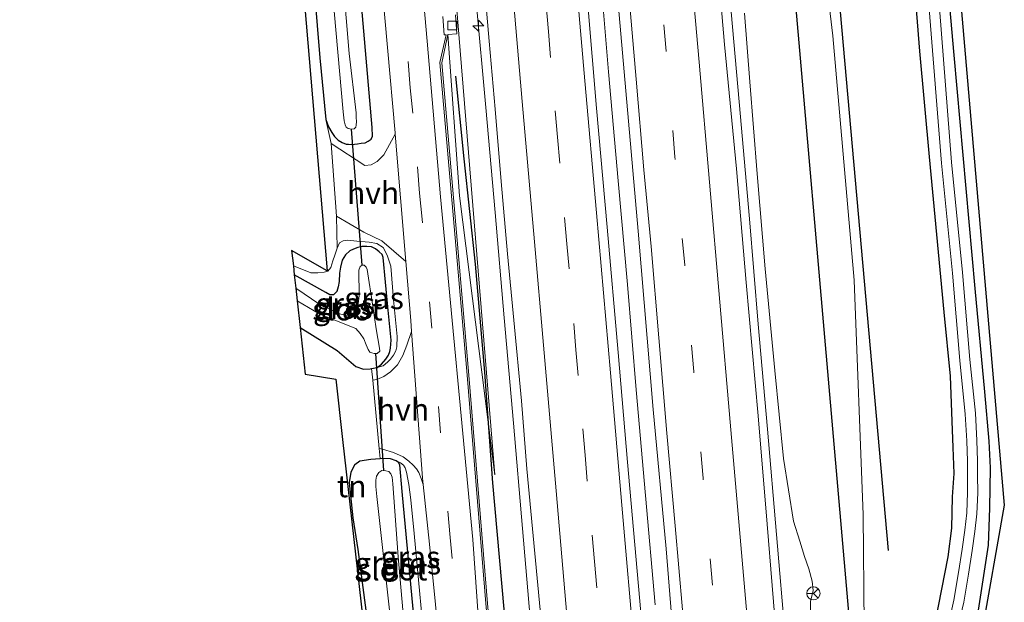
# Model space of a CAD drawing. Units: metres. Extents: x 130117 to 136614, y 537500 to 543750.
# Drawn here: x 130301 to 130413, y 538166 to 538232 of the extents above; entities that cross this region are included whole.
import ezdxf
from ezdxf.enums import TextEntityAlignment as Align

# ---------------------------------------------------------------- set-up
doc = ezdxf.new("R2010")
doc.units = ezdxf.units.M
doc.linetypes.add('VW-3-9_STREEP', pattern=[12, 3, -9])
doc.layers.get('0').update_dxf_attribs({"lineweight": 25})
for name, color, linetype, lineweight in [('B-ME-AM-KILOMETR-S-B1', 7, 'Continuous', 18), ('B-ME-BV-GELEIDECONSTRUCTIE-GELEIDERAIL-L-B1', 213, 'BV-GELEIDERAIL', 18), ('B-ME-GR-BOMENRIJ-L-B1', 10, 'Continuous', 25), ('B-ME-GW-INSTEEKWATERGANG-L-B1', 10, 'Continuous', 25), ('B-ME-GW-KRUINLIJN-L-B1', 93, 'Continuous', 18), ('B-ME-GW-TEENLIJN-L-B1', 93, 'Continuous', 18), ('B-ME-IE-GRASLAND-GV-B6', 93, 'Continuous', 18), ('B-ME-IE-GRONDWERKLIJN-GROND_INGERICHT-GV-B6', 253, 'Continuous', 18), ('B-ME-IE-TERREINAFSCHEIDING-DOORGANG-L-B1', 8, 'IE-TERREINAFSCHEIDING-KUNSTMATIG-OPEN', 18), ('B-ME-KG-KADASTRAAL-OPNAMEDTMGRENS-L-B1', 10, 'Continuous', 25), ('B-ME-KW-DUIKER-L-B1', 10, 'Continuous', 25), ('B-ME-OG-WATER-GV-B6', 153, 'Continuous', 18), ('B-ME-VH-VERH_SOORT-BETON-OVERIG-GV-B6', 8, 'IE-TERREINAFSCHEIDING-NATUURLIJK-HOUTWAL', 18), ('B-ME-VH-VERH_SOORT-BITUMEN-GV-B6', 8, 'IE-TERREINAFSCHEIDING-NATUURLIJK-HOUTWAL', 18), ('B-ME-VH-VERH_SOORT-HALF_VERHARDING-GV-B6', 8, 'IE-TERREINAFSCHEIDING-NATUURLIJK-HOUTWAL', 18), ('B-ME-VV-KOLK-S-B1', 8, 'Continuous', 18), ('B-ME-VW-MARKERING-39STREEP-015-L-B1', 255, 'VW-3-9_STREEP', 18), ('B-ME-VW-MARKERING-STREEP-015-L-B1', 7, 'Continuous', 18), ('B-ME-VW-MEUBILAIR_WEGMEUBILAIR-RONA-S-B1', 8, 'Continuous', 18)]:
    doc.layers.add(name, color=color, linetype=linetype, lineweight=lineweight)
doc.styles.add('NLCS-ISO', font='NLCS-ISO.TTF')
doc.linetypes.add('BV-GELEIDERAIL', pattern='A,10,-3,[108,NLCS.SHX,S=1,R=0,X=0,Y=0],-3', length=16)
doc.linetypes.add('IE-TERREINAFSCHEIDING-KUNSTMATIG-OPEN', pattern='A,7,-1.5,[67,NLCS.SHX,S=0.75,R=0,X=0,Y=0],-1.5', length=10)
doc.linetypes.add('IE-TERREINAFSCHEIDING-NATUURLIJK-HOUTWAL', pattern='A,7,-1.5,[67,NLCS.SHX,S=0.75,R=45,X=0,Y=0],-1.5,7,-1.5,[70,NLCS.SHX,S=0.75,R=0,X=0,Y=0],-1.5', length=20)

# ---------------------------------------------------------------- blocks, each defined once
blk = doc.blocks.new('wegwijzer')
for q in [(-0.53, -0.53), (0, 0.75), (0.53, -0.53)]:
    blk.add_line((0, 0), q)
blk.add_circle((0, 0), 0.75)
blk = doc.blocks.new('hecto')
for p, q in [((0, 0.625), (-0.625, 0)), ((0, -0.625), (0, 0.625)), ((-0.625, 0), (0.625, 0)), ((0.625, 0), (0, -0.625))]:
    blk.add_line(p, q)
blk = doc.blocks.new('kolk')
blk.add_lwpolyline([(-0.5, -0.5), (0.5, -0.5), (0.5, 0.5), (-0.5, 0.5)], close=True)

msp = doc.modelspace()

# ---------------------------------------------------------------- linework, layer by layer
at = {"layer": 'B-ME-BV-GELEIDECONSTRUCTIE-GELEIDERAIL-L-B1'}
for points in [[(130373.409, 538165.797, -2.566), (130372.314, 538178.164, -2.566), (130371.252, 538190.181, -2.636), (130370.261, 538202.106, -2.607), (130369.217, 538213.891, -2.607), (130368.111, 538226.232, -2.566), (130367.136, 538238.066, -2.469), (130366.048, 538250.486, -2.469), (130365.361, 538258.343, -2.469), (130364.369, 538270.293, -2.469), (130363.329, 538282.242, -2.469), (130362.518, 538291.518, -2.505), (130361.516, 538303.469, -2.505), (130360.811, 538311.434, -2.505), (130360.246, 538318.278, -2.513), (130359.667, 538324.948, -2.513), (130359.584, 538325.908, -2.513), (130358.873, 538333.789, -2.513), (130358.603, 538337.283, -2.522), (130358.243, 538341.268, -2.522), (130357.882, 538345.274, -2.522)], [(130353.119, 538234.204, -2.771), (130354.222, 538222.191, -2.779), (130355.255, 538210.292, -2.784), (130356.287, 538198.315, -2.799), (130357.34, 538186.397, -2.798), (130358.364, 538174.439, -2.798), (130359.737, 538158.511, -2.798)], [(130388.196, 538161.807, -3.005), (130387.165, 538173.742, -2.994), (130386.147, 538185.692, -3.026), (130385.095, 538197.626, -3.038), (130384.104, 538209.551, -3.056), (130382.933, 538222.84, -3.051), (130381.874, 538234.784, -3.036)]]:
    msp.add_polyline3d(points, dxfattribs=at)
at = {"layer": 'B-ME-GR-BOMENRIJ-L-B1'}
for points in [[(130395.674, 538161.4693, -4.151), (130380.514, 538335.297, -4.214), (130362.948, 538534.483, -3.717), (130362.2729, 538542.1875, -3.674)], [(130366.0865, 538542.5889, -4.015), (130366.352, 538539.586, -4.057), (130385.684, 538330.653, -4.319), (130399.81, 538171.932, -4.324)], [(130356.806, 538159.384, -3.94), (130355.012, 538179.61, -3.938), (130354.111, 538192.16, -3.938), (130353.042, 538204.437, -3.999), (130351.74, 538216.377, -4.003), (130350.8, 538225.737, -4.003)]]:
    msp.add_polyline3d(points, dxfattribs=at)
at = {"layer": 'B-ME-GW-INSTEEKWATERGANG-L-B1'}
msp.add_line((130341.25, 538192.594, -4.64), (130341.892, 538192.703, -4.64), dxfattribs=at)
for points in [[(130304.358, 538535.968, -4.467), (130304.606, 538534.337, -4.477), (130307.116, 538514.514, -4.521), (130309.426, 538496.329, -4.652), (130312.045, 538475.205, -4.648), (130314.95, 538449.67, -4.644), (130317.711, 538424.875, -4.819), (130321.411, 538389.489, -4.97), (130325.885, 538340.731, -5.085), (130330.909, 538282.419, -4.795), (130335.406, 538227.81, -4.766), (130336.054, 538220.816, -4.77)], [(130404.386, 538260.66, -4.574), (130407.254, 538228.135, -4.444), (130409.649, 538201.655, -4.444), (130410.74, 538189.943, -4.477), (130411.226, 538184.327, -4.477), (130411.375, 538181.326, -4.468), (130411.322, 538176.756, -4.468), (130411.174, 538172.558, -4.504), (130409.583, 538162.211, -4.299)], [(130404.794, 538161.954, -4.365), (130406.63, 538171.236, -4.395), (130407.041, 538174.478, -4.395), (130407.099, 538178.022, -4.411), (130407.293, 538180.69, -4.452), (130407.207, 538183.62, -4.452), (130407.074, 538186.627, -4.452), (130406.879, 538191.7, -4.477), (130406.171, 538198.987, -4.477), (130404.52, 538216.611, -4.477), (130403.397, 538228.575, -4.477), (130401.792, 538249.02, -4.477)], [(130336.054, 538220.816, -4.77), (130336.389, 538220.006, -4.77), (130336.748, 538219.363, -4.77), (130337.061, 538218.9, -4.77), (130337.486, 538218.494, -4.77), (130337.914, 538218.213, -4.77), (130338.384, 538218.041, -4.77), (130338.635, 538218.034, -4.77), (130339.004, 538218, -4.77), (130339.305, 538218.024, -4.77), (130339.657, 538218.074, -4.77), (130340.064, 538218.143, -4.77), (130340.526, 538218.2, -4.77), (130340.882, 538218.365, -4.77), (130341.226, 538218.602, -4.77), (130341.356, 538218.944, -4.77), (130341.321, 538219.913, -4.77), (130340.02, 538234.837, -4.77)], [(130341.892, 538192.703, -4.64), (130342.389, 538193.068, -4.64), (130342.887, 538193.648, -4.64), (130343.181, 538194.104, -4.64), (130343.336, 538194.51, -4.64), (130343.415, 538194.9, -4.64), (130343.489, 538195.799, -4.64), (130343.094, 538199.594, -4.64), (130342.579, 538205.183, -4.64), (130342.438, 538205.5, -4.64), (130342.123, 538205.823, -4.64), (130341.692, 538206.171, -4.636), (130341.265, 538206.369, -4.64), (130340.728, 538206.436, -4.64), (130340.16, 538206.411, -4.64), (130339.701, 538206.328, -4.64), (130339.193, 538206.127, -4.636), (130338.785, 538205.914, -4.64), (130338.305, 538205.488, -4.64), (130337.939, 538204.872, -4.636), (130337.731, 538204.074, -4.64), (130337.629, 538203.394, -4.64), (130337.579, 538202.453, -4.64), (130337.47, 538201.85, -4.64), (130337.299, 538201.327, -4.64), (130336.952, 538200.947, -4.64), (130336.541, 538200.948, -4.64), (130336.081, 538201.191, -4.636), (130332.498, 538203.211, -4.636)], [(130333.155, 538197.221, -4.64), (130337.361, 538194.624, -4.64), (130339.473, 538192.799, -4.64), (130340.334, 538192.497, -4.64), (130341.078, 538192.565, -4.64), (130341.25, 538192.594, -4.64)], [(130341.5, 538158.564, -4.633), (130339.737, 538172.074, -4.632), (130339.169, 538175.646, -4.632), (130338.891, 538178.173, -4.632), (130338.758, 538179.657, -4.632), (130338.955, 538180.827, -4.632), (130339.364, 538181.688, -4.632), (130339.928, 538182.099, -4.632), (130341.175, 538182.29, -4.623), (130342.23, 538182.39, -4.623)], [(130344.039, 538182.113, -4.623), (130343.387, 538182.334, -4.623), (130342.244, 538182.391, -4.623), (130342.23, 538182.39, -4.623)], [(130346.57, 538158.836, -4.633), (130344.717, 538178.628, -4.623), (130344.442, 538181.647, -4.623), (130344.326, 538181.922, -4.623), (130344.039, 538182.113, -4.623)]]:
    msp.add_polyline3d(points, dxfattribs=at)
at = {"layer": 'B-ME-GW-KRUINLIJN-L-B1'}
for points in [[(130355.241, 538180.54, -3.873), (130351.011, 538232.368, -3.873), (130341.017, 538343.616, -3.832), (130336.836, 538393.586, -3.746), (130333.902, 538432.552, -3.407), (130330.485, 538470.797, -3.13), (130326.711, 538510.894, -2.836), (130324.394, 538538.12, -2.513)], [(130383.542, 538232.896, -3.762), (130384.14, 538225.095, -3.762), (130384.965, 538214.668, -3.762), (130385.859, 538203.899, -3.717), (130386.96, 538192.352, -3.717), (130387.937, 538182.372, -3.717), (130389.07, 538175.258, -3.717), (130389.788, 538172.983, -3.717), (130390.349, 538171.258, -3.717), (130390.825, 538169.864, -3.717), (130391.214, 538168.457, -3.717), (130391.301, 538167.415, -3.717), (130391.011, 538166.169, -3.717), (130390.943, 538161.212, -3.717)], [(130341.892, 538192.703, -4.64), (130342.568, 538192.888, -4.419), (130343.047, 538193.311, -4.338), (130343.382, 538193.636, -4.334), (130343.73, 538194.108, -4.33), (130344.021, 538194.591, -4.321), (130344.122, 538195.062, -4.301), (130344.146, 538196.206, -4.301), (130343.738, 538200.369, -4.301), (130343.423, 538204.189, -4.301), (130343.026, 538205.456, -4.301), (130342.563, 538206.305, -4.301), (130341.853, 538206.778, -4.301), (130340.988, 538206.927, -4.301), (130339.6, 538207.01, -4.301), (130338.558, 538207.152, -4.301), (130338.033, 538207.077, -4.301), (130337.629, 538206.856, -4.301), (130337.345, 538206.253, -4.301)], [(130337.345, 538206.253, -4.301), (130337.085, 538205.457, -4.301), (130336.858, 538204.798, -4.302), (130336.629, 538204.06, -4.305), (130336.29, 538203.625, -4.305), (130335.884, 538203.522, -4.305), (130335.162, 538203.433, -4.305), (130334.372, 538203.439, -4.305), (130332.386, 538204.233, -4.299)], [(130347.492, 538158.885, -4.259), (130346.074, 538173.854, -4.26), (130345.693, 538177.687, -4.277), (130345.481, 538179.43, -4.281), (130345.212, 538180.833, -4.305), (130345.066, 538181.31, -4.346), (130344.856, 538181.626, -4.374), (130344.525, 538181.898, -4.427), (130344.039, 538182.113, -4.623)]]:
    msp.add_polyline3d(points, dxfattribs=at)
at = {"layer": 'B-ME-GW-TEENLIJN-L-B1'}
for points in [[(130392.87, 538236.067, -4.301), (130393.547, 538230.334, -4.313), (130395.976, 538202.614, -4.317), (130396.979, 538176, -4.293), (130397.111, 538163.426, -4.297), (130397.284, 538161.552, -4.297)], [(130355.241, 538180.54, -3.873), (130351.226, 538212.153, -4.134), (130349.898, 538230.465, -4.665)]]:
    msp.add_polyline3d(points, dxfattribs=at)
at = {"layer": 'B-ME-IE-GRASLAND-GV-B6'}
for points in [[(130385.076, 538500.022, -4.538), (130412.986, 538177.098, -4.415), (130410.367, 538162.253, -4.392), (130409.583, 538162.211, -4.299), (130411.174, 538172.558, -4.504), (130411.322, 538176.756, -4.468), (130411.375, 538181.326, -4.468), (130411.226, 538184.327, -4.477), (130410.74, 538189.943, -4.477), (130409.649, 538201.655, -4.444), (130407.254, 538228.135, -4.444), (130404.386, 538260.66, -4.574)], [(130375.598, 538160.391, -3.445), (130372.195, 538160.208, -3.366), (130370.286, 538181.97, -3.366), (130369.201, 538194.389, -3.436), (130367.947, 538208.612, -3.407), (130366.761, 538222.116, -3.366), (130365.283, 538239.739, -3.269), (130363.562, 538259.35, -3.269), (130361.748, 538279.97, -3.269), (130359.826, 538302.244, -3.305), (130359.0239, 538311.3315, -3.309), (130362.4242, 538311.6334, -3.463), (130364.14, 538292.193, -3.395), (130366.269, 538267.81, -3.481), (130368.312, 538244.4, -3.489), (130370.066, 538224.081, -3.493), (130371.49, 538208.161, -3.497), (130373.166, 538187.949, -3.505), (130374.635, 538172.12, -3.522), (130375.598, 538160.391, -3.445)], [(130340.02, 538234.837, -4.77), (130341.321, 538219.913, -4.77), (130341.356, 538218.944, -4.77), (130341.226, 538218.602, -4.77), (130340.882, 538218.365, -4.77), (130340.526, 538218.2, -4.77), (130340.064, 538218.143, -4.77), (130339.657, 538218.074, -4.77), (130339.305, 538218.024, -4.77), (130339.004, 538218, -4.77), (130338.635, 538218.034, -4.77), (130338.384, 538218.041, -4.77), (130337.914, 538218.213, -4.77), (130337.486, 538218.494, -4.77), (130337.061, 538218.9, -4.77), (130336.748, 538219.363, -4.77), (130336.389, 538220.006, -4.77), (130336.054, 538220.816, -4.77), (130335.406, 538227.81, -4.766), (130330.909, 538282.419, -4.795)], [(130404.386, 538260.66, -4.574), (130407.254, 538228.135, -4.444), (130409.649, 538201.655, -4.444), (130410.74, 538189.943, -4.477), (130411.226, 538184.327, -4.477), (130411.375, 538181.326, -4.468), (130411.322, 538176.756, -4.468), (130411.174, 538172.558, -4.504), (130409.583, 538162.211, -4.299), (130407.443, 538162.096, -5.259), (130408.386, 538166.094, -5.26), (130408.939, 538169.252, -5.26), (130409.355, 538171.924, -5.26), (130409.653, 538174.115, -5.26), (130409.871, 538176.109, -5.26), (130409.981, 538178.485, -5.26), (130409.964, 538180.494, -5.26), (130409.961, 538182.111, -5.26), (130409.877, 538184.421, -5.26), (130409.703, 538187.514, -5.26), (130409.089, 538193.597, -5.26), (130408.243, 538203.492, -5.26), (130406.995, 538215.992, -5.26), (130405.624, 538233.462, -5.26)], [(130349.33, 538232.504, -4.614), (130349.477, 538230.434, -4.614), (130349.702, 538230.4506, -4.6413), (130349.0069, 538227.2899, -4.53), (130352.0994, 538191.8316, -4.379), (130354.2274, 538165.4606, -4.413), (130354.8936, 538159.2763, -4.44), (130353.725, 538159.219, -4.056), (130352.749, 538173.177, -4.138), (130349.056, 538212.069, -4.244), (130347.565, 538229.707, -4.166), (130345.422, 538254.046, -4.199)], [(130401.792, 538249.02, -4.477), (130403.397, 538228.575, -4.477), (130404.52, 538216.611, -4.477), (130406.171, 538198.987, -4.477), (130406.879, 538191.7, -4.477), (130407.074, 538186.627, -4.452), (130407.207, 538183.62, -4.452), (130407.293, 538180.69, -4.452), (130407.099, 538178.022, -4.411), (130407.041, 538174.478, -4.395), (130406.63, 538171.236, -4.395), (130404.794, 538161.954, -4.365), (130397.284, 538161.552, -4.297), (130397.111, 538163.426, -4.297), (130396.979, 538176, -4.293), (130395.976, 538202.614, -4.317), (130393.547, 538230.334, -4.313), (130392.87, 538236.067, -4.301)], [(130404.794, 538161.954, -4.365), (130406.63, 538171.236, -4.395), (130407.041, 538174.478, -4.395), (130407.099, 538178.022, -4.411), (130407.293, 538180.69, -4.452), (130407.207, 538183.62, -4.452), (130407.074, 538186.627, -4.452), (130406.879, 538191.7, -4.477), (130406.171, 538198.987, -4.477), (130404.52, 538216.611, -4.477), (130403.397, 538228.575, -4.477), (130401.792, 538249.02, -4.477)], [(130383.542, 538232.896, -3.762), (130384.14, 538225.095, -3.762), (130384.965, 538214.668, -3.762), (130385.859, 538203.899, -3.717), (130386.96, 538192.352, -3.717), (130387.937, 538182.372, -3.717), (130389.07, 538175.258, -3.717), (130389.788, 538172.983, -3.717), (130390.349, 538171.258, -3.717), (130390.825, 538169.864, -3.717), (130391.214, 538168.457, -3.717), (130391.301, 538167.415, -3.717), (130391.011, 538166.169, -3.717), (130390.943, 538161.212, -3.717), (130387.23, 538161.014, -3.805), (130386.094, 538174.942, -3.795), (130385.076, 538187.208, -3.86), (130383.72, 538202.34, -3.86), (130382.614, 538215.232, -3.856), (130381.253, 538229.345, -3.922), (130379.717, 538247.372, -3.836)], [(130336.231, 538242.034, -6.08), (130338.032, 538221.68, -6.08), (130338.151, 538220.663, -6.08), (130338.261, 538220.211, -6.08), (130338.372, 538219.964, -6.08), (130338.599, 538219.797, -6.08), (130338.984, 538219.728, -6.08), (130339.272, 538219.763, -6.08), (130339.461, 538219.954, -6.08), (130339.522, 538220.203, -6.08), (130339.531, 538220.598, -6.08), (130339.516, 538221.056, -6.08), (130339.495, 538221.587, -6.08), (130338.724, 538228.333, -6.08), (130337.69, 538240.487, -6.08)], [(130353.664, 538240.264, -3.571), (130354.597, 538229.725, -3.579), (130355.278, 538221.996, -3.615), (130355.929, 538213.795, -3.644), (130356.668, 538205.591, -3.644), (130357.385, 538198.067, -3.599), (130358.245, 538188.915, -3.599), (130358.844, 538181.214, -3.599)], [(130342.182, 538238.694, -4.252), (130343.917, 538219.33, -4.256), (130343.93, 538219.179, -4.256), (130342.649, 538216.807, -4.236), (130341.877, 538216.051, -4.24), (130341.195, 538215.675, -4.24), (130340.495, 538215.613, -4.354), (130336.661, 538218.088, -4.464), (130336.054, 538220.816, -4.77), (130336.389, 538220.006, -4.77), (130336.748, 538219.363, -4.77), (130337.061, 538218.9, -4.77), (130337.486, 538218.494, -4.77), (130337.914, 538218.213, -4.77), (130338.384, 538218.041, -4.77), (130338.635, 538218.034, -4.77), (130339.004, 538218, -4.77), (130339.305, 538218.024, -4.77), (130339.657, 538218.074, -4.77), (130340.064, 538218.143, -4.77), (130340.526, 538218.2, -4.77), (130340.882, 538218.365, -4.77), (130341.226, 538218.602, -4.77), (130341.356, 538218.944, -4.77), (130341.321, 538219.913, -4.77), (130340.02, 538234.837, -4.77)], [(130392.87, 538236.067, -4.301), (130393.547, 538230.334, -4.313), (130395.976, 538202.614, -4.317), (130396.979, 538176, -4.293), (130397.111, 538163.426, -4.297), (130397.284, 538161.552, -4.297), (130390.943, 538161.212, -3.717), (130391.011, 538166.169, -3.717), (130391.301, 538167.415, -3.717), (130391.214, 538168.457, -3.717), (130390.825, 538169.864, -3.717), (130390.349, 538171.258, -3.717), (130389.788, 538172.983, -3.717), (130389.07, 538175.258, -3.717), (130387.937, 538182.372, -3.717), (130386.96, 538192.352, -3.717), (130385.859, 538203.899, -3.717), (130384.965, 538214.668, -3.762), (130384.14, 538225.095, -3.762), (130383.542, 538232.896, -3.762)], [(130351.011, 538232.368, -3.873), (130355.241, 538180.54, -3.873), (130351.226, 538212.153, -4.134), (130349.898, 538230.465, -4.665), (130350.907, 538230.54, -4.614), (130350.772, 538232.716, -4.614)], [(130404.478, 538233.368, -5.259), (130405.849, 538215.89, -5.259), (130407.098, 538203.386, -5.259), (130407.944, 538193.49, -5.259), (130408.556, 538187.424, -5.259), (130408.728, 538184.368, -5.259), (130408.811, 538182.089, -5.259), (130408.814, 538180.488, -5.259), (130408.831, 538178.507, -5.259), (130408.724, 538176.198, -5.259), (130408.511, 538174.255, -5.259), (130408.217, 538172.09, -5.259), (130407.804, 538169.44, -5.259), (130407.259, 538166.325, -5.259), (130406.302, 538162.035, -5.259)], [(130358.844, 538181.214, -3.599), (130359.749, 538171.592, -3.599), (130360.884, 538159.602, -3.598), (130355.0924, 538159.2977, -4.44), (130354.4266, 538165.4794, -4.413), (130352.2987, 538191.8484, -4.379), (130349.2091, 538227.2741, -4.53), (130349.898, 538230.465, -4.665), (130351.226, 538212.153, -4.134), (130355.241, 538180.54, -3.873), (130351.011, 538232.368, -3.873)], [(130341.395, 538191.259, -4.401), (130341.25, 538192.594, -4.64), (130341.892, 538192.703, -4.64), (130342.568, 538192.888, -4.419), (130343.047, 538193.311, -4.338), (130343.382, 538193.636, -4.334), (130343.73, 538194.108, -4.33), (130344.021, 538194.591, -4.321), (130344.122, 538195.062, -4.301), (130344.146, 538196.206, -4.301), (130343.738, 538200.369, -4.301), (130343.423, 538204.189, -4.301), (130343.026, 538205.456, -4.301), (130342.563, 538206.305, -4.301), (130341.853, 538206.778, -4.301), (130340.988, 538206.927, -4.301), (130339.6, 538207.01, -4.301), (130338.558, 538207.152, -4.301), (130338.033, 538207.077, -4.301), (130337.629, 538206.856, -4.301), (130337.345, 538206.253, -4.301), (130337.288, 538209.883, -4.414), (130340.381, 538208.04, -4.268), (130342.42, 538207.054, -4.256), (130345.134, 538204.709, -4.256), (130345.689, 538198.049, -4.256), (130345.783, 538196.786, -4.248), (130345.24, 538195.232, -4.305), (130344.805, 538194.052, -4.301), (130344.181, 538192.984, -4.305), (130343.409, 538192.216, -4.321), (130342.657, 538191.687, -4.375), (130341.869, 538191.351, -4.399), (130341.395, 538191.259, -4.401)], [(130332.386, 538204.233, -4.299), (130334.372, 538203.439, -4.305), (130335.162, 538203.433, -4.305), (130335.884, 538203.522, -4.305), (130336.29, 538203.625, -4.305), (130336.629, 538204.06, -4.305), (130336.858, 538204.798, -4.302), (130337.085, 538205.457, -4.301), (130337.345, 538206.253, -4.301), (130337.629, 538206.856, -4.301), (130338.033, 538207.077, -4.301), (130338.558, 538207.152, -4.301), (130339.6, 538207.01, -4.301), (130340.988, 538206.927, -4.301), (130341.853, 538206.778, -4.301), (130342.563, 538206.305, -4.301), (130343.026, 538205.456, -4.301), (130343.423, 538204.189, -4.301), (130343.738, 538200.369, -4.301), (130344.146, 538196.206, -4.301), (130344.122, 538195.062, -4.301), (130344.021, 538194.591, -4.321), (130343.73, 538194.108, -4.33), (130343.382, 538193.636, -4.334), (130343.047, 538193.311, -4.338), (130342.568, 538192.888, -4.419), (130341.892, 538192.703, -4.64), (130342.389, 538193.068, -4.64), (130342.887, 538193.648, -4.64), (130343.181, 538194.104, -4.64), (130343.336, 538194.51, -4.64), (130343.415, 538194.9, -4.64), (130343.489, 538195.799, -4.64), (130343.094, 538199.594, -4.64), (130342.579, 538205.183, -4.64), (130342.438, 538205.5, -4.64), (130342.123, 538205.823, -4.64), (130341.692, 538206.171, -4.636), (130341.265, 538206.369, -4.64), (130340.728, 538206.436, -4.64), (130340.16, 538206.411, -4.64), (130339.701, 538206.328, -4.64), (130339.193, 538206.127, -4.636), (130338.785, 538205.914, -4.64), (130338.305, 538205.488, -4.64), (130337.939, 538204.872, -4.636), (130337.731, 538204.074, -4.64), (130337.629, 538203.394, -4.64), (130337.579, 538202.453, -4.64), (130337.47, 538201.85, -4.64), (130337.299, 538201.327, -4.64), (130336.952, 538200.947, -4.64), (130336.541, 538200.948, -4.64), (130336.081, 538201.191, -4.636), (130332.498, 538203.211, -4.636), (130332.386, 538204.233, -4.299)], [(130332.498, 538203.211, -4.636), (130336.081, 538201.191, -4.636), (130336.541, 538200.948, -4.64), (130336.952, 538200.947, -4.64), (130337.299, 538201.327, -4.64), (130337.47, 538201.85, -4.64), (130337.579, 538202.453, -4.64), (130337.629, 538203.394, -4.64), (130337.731, 538204.074, -4.64), (130337.939, 538204.872, -4.636), (130338.305, 538205.488, -4.64), (130338.785, 538205.914, -4.64), (130339.193, 538206.127, -4.636), (130339.701, 538206.328, -4.64), (130340.16, 538206.411, -4.64), (130340.728, 538206.436, -4.64), (130341.265, 538206.369, -4.64), (130341.692, 538206.171, -4.636), (130342.123, 538205.823, -4.64), (130342.438, 538205.5, -4.64), (130342.579, 538205.183, -4.64), (130343.094, 538199.594, -4.64), (130343.489, 538195.799, -4.64), (130343.415, 538194.9, -4.64), (130343.336, 538194.51, -4.64), (130343.181, 538194.104, -4.64), (130342.887, 538193.648, -4.64), (130342.389, 538193.068, -4.64), (130341.892, 538192.703, -4.64), (130341.25, 538192.594, -4.64), (130341.078, 538192.565, -4.64), (130340.334, 538192.497, -4.64), (130339.473, 538192.799, -4.64), (130337.361, 538194.624, -4.64), (130333.155, 538197.221, -4.64), (130332.821, 538200.265, -6.109), (130335.385, 538198.76, -6.109), (130339.463, 538197.138, -6.109), (130339.959, 538196.563, -6.109), (130340.394, 538195.933, -6.109), (130340.631, 538195.265, -6.109), (130340.873, 538194.737, -6.109), (130341.051, 538194.444, -6.113), (130341.296, 538194.346, -6.113), (130341.533, 538194.273, -6.113), (130341.894, 538194.281, -6.113), (130342.192, 538194.543, -6.113), (130342.165, 538194.897, -6.113), (130341.762, 538197.083, -6.113), (130341.391, 538199.666, -6.113), (130340.772, 538203.819, -6.113), (130340.638, 538204.071, -6.113), (130340.541, 538204.208, -6.113), (130340.4, 538204.303, -6.113), (130340.174, 538204.311, -6.109), (130339.961, 538204.151, -6.109), (130339.828, 538203.743, -6.113), (130339.836, 538200.825, -6.109), (130339.651, 538199.32, -6.109), (130339.432, 538198.973, -6.109), (130339.178, 538198.743, -6.109), (130338.857, 538198.635, -6.109), (130338.329, 538198.584, -6.109), (130337.504, 538198.809, -6.109), (130335.388, 538199.863, -6.109), (130332.665, 538201.691, -6.111), (130332.498, 538203.211, -4.636)], [(130347.492, 538158.885, -4.259), (130346.074, 538173.854, -4.26), (130345.693, 538177.687, -4.277), (130345.481, 538179.43, -4.281), (130345.212, 538180.833, -4.305), (130345.066, 538181.31, -4.346), (130344.856, 538181.626, -4.374), (130344.525, 538181.898, -4.427), (130344.039, 538182.113, -4.623), (130343.387, 538182.334, -4.623), (130342.244, 538182.391, -4.623), (130342.23, 538182.39, -4.623), (130342.132, 538183.501, -4.442), (130342.494, 538183.42, -4.436), (130343.759, 538183.056, -4.362), (130344.828, 538182.557, -4.362), (130345.488, 538182.082, -4.313), (130345.964, 538181.634, -4.305), (130346.335, 538181.212, -4.264), (130346.596, 538180.784, -4.256), (130346.891, 538180.097, -4.26), (130347.097, 538179.435, -4.142), (130347.836, 538172.655, -4.142), (130349.167, 538158.975, -4.142)], [(130341.5, 538158.564, -4.633), (130339.737, 538172.074, -4.632), (130339.169, 538175.646, -4.632), (130338.891, 538178.173, -4.632), (130338.758, 538179.657, -4.632), (130338.955, 538180.827, -4.632), (130339.364, 538181.688, -4.632), (130339.928, 538182.099, -4.632), (130341.175, 538182.29, -4.623), (130342.23, 538182.39, -4.623), (130342.244, 538182.391, -4.623), (130343.387, 538182.334, -4.623), (130344.039, 538182.113, -4.623), (130344.326, 538181.922, -4.623), (130344.442, 538181.647, -4.623), (130344.717, 538178.628, -4.623), (130346.57, 538158.836, -4.633)], [(130346.57, 538158.836, -4.633), (130344.717, 538178.628, -4.623), (130344.442, 538181.647, -4.623), (130344.326, 538181.922, -4.623), (130344.039, 538182.113, -4.623), (130344.525, 538181.898, -4.427), (130344.856, 538181.626, -4.374), (130345.066, 538181.31, -4.346), (130345.212, 538180.833, -4.305), (130345.481, 538179.43, -4.281), (130345.693, 538177.687, -4.277), (130346.074, 538173.854, -4.26), (130347.492, 538158.885, -4.259), (130346.57, 538158.836, -4.633)], [(130345.357, 538158.771, -5.913), (130344.265, 538171.213, -5.913), (130343.651, 538179.505, -5.913), (130343.578, 538180.244, -5.909), (130343.453, 538180.637, -5.909), (130343.23, 538180.921, -5.909), (130342.861, 538180.989, -5.909), (130342.408, 538181.006, -5.909), (130342.09, 538180.794, -5.909), (130341.831, 538180.388, -5.909), (130341.754, 538179.933, -5.909), (130341.741, 538179.192, -5.909), (130341.861, 538178.064, -5.909), (130344.003, 538158.698, -5.908)]]:
    msp.add_polyline3d(points, dxfattribs=at)
at = {"layer": 'B-ME-IE-GRONDWERKLIJN-GROND_INGERICHT-GV-B6'}
for points in [[(130330.909, 538282.419, -4.795), (130335.406, 538227.81, -4.766), (130336.054, 538220.816, -4.77), (130336.661, 538218.088, -4.464), (130337.288, 538209.883, -4.414), (130337.345, 538206.253, -4.301), (130337.085, 538205.457, -4.301), (130336.858, 538204.798, -4.302), (130336.629, 538204.06, -4.305), (130336.29, 538203.625, -4.305), (130335.884, 538203.522, -4.305), (130335.162, 538203.433, -4.305), (130334.372, 538203.439, -4.305), (130332.386, 538204.233, -4.299), (130332.194, 538205.975, -4.24), (130336.235, 538203.665, -4.264), (130319.855, 538396.778, -4.901)], [(130341.5, 538158.564, -4.633), (130340.914, 538158.52, -4.633), (130337.966, 538184.521, -4.456), (130337.194, 538191.381, -4.534), (130333.737, 538191.952, -4.509), (130333.155, 538197.221, -4.64), (130337.361, 538194.624, -4.64), (130339.473, 538192.799, -4.64), (130340.334, 538192.497, -4.64), (130341.078, 538192.565, -4.64), (130341.25, 538192.594, -4.64), (130341.395, 538191.259, -4.401), (130342.132, 538183.501, -4.442), (130342.23, 538182.39, -4.623), (130341.175, 538182.29, -4.623), (130339.928, 538182.099, -4.632), (130339.364, 538181.688, -4.632), (130338.955, 538180.827, -4.632), (130338.758, 538179.657, -4.632), (130338.891, 538178.173, -4.632), (130339.169, 538175.646, -4.632), (130339.737, 538172.074, -4.632), (130341.5, 538158.564, -4.633)]]:
    msp.add_polyline3d(points, dxfattribs=at)
at = {"layer": 'B-ME-IE-TERREINAFSCHEIDING-DOORGANG-L-B1'}
for p, q in [((130336.661, 538218.088, -4.464), (130337.288, 538209.883, -4.414)), ((130342.132, 538183.501, -4.442), (130341.395, 538191.259, -4.401))]:
    msp.add_line(p, q, dxfattribs=at)
at = {"layer": 'B-ME-KG-KADASTRAAL-OPNAMEDTMGRENS-L-B1'}
for points in [[(130374.702, 538543.525, -4.247), (130378.787, 538508.555, -4.481), (130384.666, 538504.877, -4.55), (130385.076, 538500.022, -4.538), (130412.986, 538177.098, -4.415), (130410.367, 538162.253, -4.392)], [(130301.363, 538535.633, -4.44), (130306.633, 538500.002, -4.701), (130319.855, 538396.778, -4.901), (130336.235, 538203.665, -4.264), (130332.194, 538205.975, -4.24), (130332.386, 538204.233, -4.299), (130332.498, 538203.211, -4.636), (130332.665, 538201.691, -6.111), (130332.821, 538200.265, -6.109), (130333.155, 538197.221, -4.64), (130333.737, 538191.952, -4.509), (130337.194, 538191.381, -4.534), (130337.966, 538184.521, -4.456), (130340.914, 538158.52, -4.633)]]:
    msp.add_polyline3d(points, dxfattribs=at)
at = {"layer": 'B-ME-KW-DUIKER-L-B1'}
for p, q in [((130340.174, 538204.311, -6.109), (130338.984, 538219.728, -6.08)), ((130342.659, 538181.035, -5.921), (130341.724, 538194.277, -6.113))]:
    msp.add_line(p, q, dxfattribs=at)
at = {"layer": 'B-ME-OG-WATER-GV-B6'}
for points in [[(130337.69, 538240.487, -6.08), (130338.724, 538228.333, -6.08), (130339.495, 538221.587, -6.08), (130339.516, 538221.056, -6.08), (130339.531, 538220.598, -6.08), (130339.522, 538220.203, -6.08), (130339.461, 538219.954, -6.08), (130339.272, 538219.763, -6.08), (130338.984, 538219.728, -6.08), (130338.599, 538219.797, -6.08), (130338.372, 538219.964, -6.08), (130338.261, 538220.211, -6.08), (130338.151, 538220.663, -6.08), (130338.032, 538221.68, -6.08), (130336.231, 538242.034, -6.08)], [(130406.302, 538162.035, -5.259), (130407.259, 538166.325, -5.259), (130407.804, 538169.44, -5.259), (130408.217, 538172.09, -5.259), (130408.511, 538174.255, -5.259), (130408.724, 538176.198, -5.259), (130408.831, 538178.507, -5.259), (130408.814, 538180.488, -5.259), (130408.811, 538182.089, -5.259), (130408.728, 538184.368, -5.259), (130408.556, 538187.424, -5.259), (130407.944, 538193.49, -5.259), (130407.098, 538203.386, -5.259), (130405.849, 538215.89, -5.259), (130404.478, 538233.368, -5.259)], [(130405.624, 538233.462, -5.26), (130406.995, 538215.992, -5.26), (130408.243, 538203.492, -5.26), (130409.089, 538193.597, -5.26), (130409.703, 538187.514, -5.26), (130409.877, 538184.421, -5.26), (130409.961, 538182.111, -5.26), (130409.964, 538180.494, -5.26), (130409.981, 538178.485, -5.26), (130409.871, 538176.109, -5.26), (130409.653, 538174.115, -5.26), (130409.355, 538171.924, -5.26), (130408.939, 538169.252, -5.26), (130408.386, 538166.094, -5.26), (130407.443, 538162.096, -5.259)], [(130332.665, 538201.691, -6.111), (130335.388, 538199.863, -6.109), (130337.504, 538198.809, -6.109), (130338.329, 538198.584, -6.109), (130338.857, 538198.635, -6.109), (130339.178, 538198.743, -6.109), (130339.432, 538198.973, -6.109), (130339.651, 538199.32, -6.109), (130339.836, 538200.825, -6.109), (130339.828, 538203.743, -6.113), (130339.961, 538204.151, -6.109), (130340.174, 538204.311, -6.109), (130340.4, 538204.303, -6.113), (130340.541, 538204.208, -6.113), (130340.638, 538204.071, -6.113), (130340.772, 538203.819, -6.113), (130341.391, 538199.666, -6.113), (130341.762, 538197.083, -6.113), (130342.165, 538194.897, -6.113), (130342.192, 538194.543, -6.113), (130341.894, 538194.281, -6.113), (130341.533, 538194.273, -6.113), (130341.296, 538194.346, -6.113), (130341.051, 538194.444, -6.113), (130340.873, 538194.737, -6.109), (130340.631, 538195.265, -6.109), (130340.394, 538195.933, -6.109), (130339.959, 538196.563, -6.109), (130339.463, 538197.138, -6.109), (130335.385, 538198.76, -6.109), (130332.821, 538200.265, -6.109), (130332.665, 538201.691, -6.111)], [(130344.003, 538158.698, -5.908), (130341.861, 538178.064, -5.909), (130341.741, 538179.192, -5.909), (130341.754, 538179.933, -5.909), (130341.831, 538180.388, -5.909), (130342.09, 538180.794, -5.909), (130342.408, 538181.006, -5.909), (130342.861, 538180.989, -5.909), (130343.23, 538180.921, -5.909), (130343.453, 538180.637, -5.909), (130343.578, 538180.244, -5.909), (130343.651, 538179.505, -5.913), (130344.265, 538171.213, -5.913), (130345.357, 538158.771, -5.913), (130344.003, 538158.698, -5.908)]]:
    msp.add_polyline3d(points, dxfattribs=at)
at = {"layer": 'B-ME-VH-VERH_SOORT-BETON-OVERIG-GV-B6'}
msp.add_polyline3d([(130350.772, 538232.716, -4.614), (130350.907, 538230.54, -4.614), (130349.898, 538230.465, -4.665), (130349.2091, 538227.2741, -4.53), (130352.2987, 538191.8484, -4.379), (130354.4266, 538165.4794, -4.413), (130355.0924, 538159.2977, -4.44), (130354.8936, 538159.2763, -4.44), (130354.2274, 538165.4606, -4.413), (130352.0994, 538191.8316, -4.379), (130349.0069, 538227.2899, -4.53), (130349.702, 538230.4506, -4.6413), (130349.477, 538230.434, -4.614), (130349.33, 538232.504, -4.614)], dxfattribs=at)
at = {"layer": 'B-ME-VH-VERH_SOORT-BITUMEN-GV-B6'}
for points in [[(130345.422, 538254.046, -4.199), (130347.565, 538229.707, -4.166), (130349.056, 538212.069, -4.244), (130352.749, 538173.177, -4.138), (130353.725, 538159.219, -4.056), (130351.539, 538159.102, -4.043), (130349.167, 538158.975, -4.142), (130347.836, 538172.655, -4.142), (130347.097, 538179.435, -4.142), (130347.015, 538180.185, -4.142), (130345.783, 538196.786, -4.248), (130345.689, 538198.049, -4.256), (130345.134, 538204.709, -4.256), (130343.93, 538219.179, -4.256), (130343.917, 538219.33, -4.256), (130342.182, 538238.694, -4.252)], [(130379.717, 538247.372, -3.836), (130381.253, 538229.345, -3.922), (130382.614, 538215.232, -3.856), (130383.72, 538202.34, -3.86), (130385.076, 538187.208, -3.86), (130386.094, 538174.942, -3.795), (130387.23, 538161.014, -3.805), (130384.146, 538160.848, -3.745), (130380.543, 538160.656, -3.571), (130376.932, 538160.462, -3.471), (130375.598, 538160.391, -3.445), (130374.635, 538172.12, -3.522), (130373.166, 538187.949, -3.505), (130371.49, 538208.161, -3.497), (130370.066, 538224.081, -3.493), (130368.312, 538244.4, -3.489)], [(130365.283, 538239.739, -3.269), (130366.761, 538222.116, -3.366), (130367.947, 538208.612, -3.407), (130369.201, 538194.389, -3.436), (130370.286, 538181.97, -3.366), (130372.195, 538160.208, -3.366), (130371.102, 538160.149, -3.33), (130367.498, 538159.957, -3.375), (130363.823, 538159.76, -3.493), (130360.884, 538159.602, -3.598), (130359.749, 538171.592, -3.599), (130358.844, 538181.214, -3.599), (130358.245, 538188.915, -3.599), (130357.385, 538198.067, -3.599), (130356.668, 538205.591, -3.644), (130355.929, 538213.795, -3.644), (130355.278, 538221.996, -3.615), (130354.597, 538229.725, -3.579), (130353.664, 538240.264, -3.571)]]:
    msp.add_polyline3d(points, dxfattribs=at)
at = {"layer": 'B-ME-VH-VERH_SOORT-HALF_VERHARDING-GV-B6'}
for points in [[(130343.93, 538219.179, -4.256), (130345.134, 538204.709, -4.256), (130342.42, 538207.054, -4.256), (130340.381, 538208.04, -4.268), (130337.288, 538209.883, -4.414), (130336.661, 538218.088, -4.464), (130340.495, 538215.613, -4.354), (130341.195, 538215.675, -4.24), (130341.877, 538216.051, -4.24), (130342.649, 538216.807, -4.236), (130343.93, 538219.179, -4.256)], [(130341.395, 538191.259, -4.401), (130341.869, 538191.351, -4.399), (130342.657, 538191.687, -4.375), (130343.409, 538192.216, -4.321), (130344.181, 538192.984, -4.305), (130344.805, 538194.052, -4.301), (130345.24, 538195.232, -4.305), (130345.783, 538196.786, -4.248), (130347.015, 538180.185, -4.142), (130347.097, 538179.435, -4.142), (130346.891, 538180.097, -4.26), (130346.596, 538180.784, -4.256), (130346.335, 538181.212, -4.264), (130345.964, 538181.634, -4.305), (130345.488, 538182.082, -4.313), (130344.828, 538182.557, -4.362), (130343.759, 538183.056, -4.362), (130342.494, 538183.42, -4.436), (130342.132, 538183.501, -4.442), (130341.395, 538191.259, -4.401)]]:
    msp.add_polyline3d(points, dxfattribs=at)
at = {"layer": 'B-ME-VW-MARKERING-39STREEP-015-L-B1'}
for points in [[(130380.543, 538160.656, -3.571), (130379.896, 538168.004, -3.632), (130378.849, 538180.14, -3.62), (130377.784, 538192.261, -3.615), (130376.752, 538204.345, -3.603), (130375.65, 538216.59, -3.599), (130374.637, 538228.569, -3.55), (130373.572, 538240.706, -3.546)], [(130367.498, 538159.957, -3.375), (130366.798, 538167.723, -3.399), (130366.517, 538170.71, -3.399), (130365.706, 538179.796, -3.456), (130365.455, 538182.766, -3.452), (130364.685, 538191.775, -3.44), (130364.421, 538194.693, -3.424), (130363.637, 538203.873, -3.424), (130363.399, 538206.733, -3.42), (130362.597, 538215.866, -3.358), (130362.322, 538218.816, -3.346), (130361.556, 538227.875, -3.342), (130361.327, 538230.814, -3.342), (130360.515, 538239.913, -3.338)], [(130351.539, 538159.102, -4.043), (130350.16, 538173.432, -4.056), (130349.078, 538185.293, -4.134), (130348.076, 538197.171, -4.126), (130346.976, 538209.539, -4.138), (130346.694, 538212.464, -4.146), (130345.933, 538221.539, -4.207), (130345.644, 538224.435, -4.207), (130344.938, 538233.467, -4.203)]]:
    msp.add_polyline3d(points, dxfattribs=at)
at = {"layer": 'B-ME-VW-MARKERING-STREEP-015-L-B1'}
for points in [[(130378.393, 538227.339, -3.62), (130376.989, 538243.143, -3.526), (130375.345, 538262.143, -3.591), (130373.865, 538278.981, -3.591), (130372.467, 538294.843, -3.611), (130371.011, 538311.782, -3.554), (130369.691, 538326.503, -3.554), (130368.381, 538341.266, -3.554), (130367.305, 538354.01, -3.53), (130365.751, 538372.01, -3.391), (130363.624, 538396.281, -3.297), (130361.973, 538415.285, -3.22), (130359.576, 538442.828, -2.995), (130357.638, 538465.051, -2.869), (130355.724, 538487.322, -2.709), (130353.276, 538514.856, -2.367), (130351.148, 538539.164, -2.056), (130350.99, 538540.978, -2.044)], [(130371.102, 538160.149, -3.33), (130369.621, 538177.067, -3.35), (130368.326, 538192.09, -3.35), (130366.736, 538210.246, -3.35), (130365.43, 538225.219, -3.285), (130363.758, 538244.475, -3.277), (130361.959, 538264.902, -3.236), (130360.543, 538281.173, -3.236), (130358.585, 538303.743, -3.289), (130356.326, 538329.683, -3.293), (130354.558, 538350.086, -3.293), (130352.004, 538379.159, -3.167), (130349.269, 538410.323, -3.044), (130347.39, 538431.818, -2.926), (130344.618, 538463.733, -2.689), (130342.402, 538489.239, -2.473), (130340.53, 538510.497, -2.293), (130339.282, 538524.643, -2.065), (130337.968, 538539.579, -2.002)], [(130363.823, 538159.76, -3.493), (130362.187, 538178.727, -3.497), (130360.733, 538195.248, -3.497), (130359.707, 538206.939, -3.497), (130358.345, 538222.866, -3.391), (130356.472, 538244.476, -3.415)], [(130376.932, 538160.462, -3.471), (130375.659, 538174.739, -3.481), (130374.743, 538185.247, -3.481), (130373.812, 538196.057, -3.497), (130372.943, 538206.418, -3.501), (130372.136, 538215.107, -3.513), (130371.26, 538225.398, -3.505), (130370.41, 538235.067, -3.464)], [(130384.146, 538160.848, -3.745), (130383.725, 538165.647, -3.754), (130381.924, 538186.513, -3.648), (130378.393, 538227.339, -3.62)]]:
    msp.add_polyline3d(points, dxfattribs=at)

# ---------------------------------------------------------------- block references
at = {"layer": 'B-ME-AM-KILOMETR-S-B1', "rotation": 90}
msp.add_blockref('hecto', (130353.369, 538231.47, -3.677), dxfattribs=at)
at = {"layer": 'B-ME-VV-KOLK-S-B1', "rotation": 90}
msp.add_blockref('kolk', (130350.413, 538231.483, -5.212), dxfattribs=at)
at = {"layer": 'B-ME-VW-MEUBILAIR_WEGMEUBILAIR-RONA-S-B1', "rotation": 90}
msp.add_blockref('wegwijzer', (130391.345, 538167.083, -3.889), dxfattribs=at)

# ---------------------------------------------------------------- texts
at = {"layer": 'B-ME-IE-GRASLAND-GV-B6', "ltscale": 0.2, "style": 'NLCS-ISO'}
for p in [(130338.266, 538199.9275), (130341.5355, 538200.571), (130337.9935, 538199.4665), (130345.6495, 538171.193), (130342.664, 538170.4775), (130345.7655, 538170.4745)]:
    msp.add_text('gras', height=2.5, dxfattribs=at).set_placement(p, align=Align.MIDDLE_CENTER)
at = {"layer": 'B-ME-IE-GRONDWERKLIJN-GROND_INGERICHT-GV-B6', "ltscale": 0.2, "style": 'NLCS-ISO'}
msp.add_text('tn', height=2.5, dxfattribs=at).set_placement((130339.0056, 538179.2316), align=Align.MIDDLE_CENTER)
at = {"layer": 'B-ME-OG-WATER-GV-B6', "ltscale": 0.2, "style": 'NLCS-ISO'}
for p in [(130338.5274, 538199.2911), (130343.605, 538169.8018)]:
    msp.add_text('sloot', height=2.5, dxfattribs=at).set_placement(p, align=Align.MIDDLE_CENTER)
at = {"layer": 'B-ME-VH-VERH_SOORT-HALF_VERHARDING-GV-B6', "ltscale": 0.2, "style": 'NLCS-ISO'}
for p in [(130341.4289, 538212.5045), (130344.8265, 538187.9344)]:
    msp.add_text('hvh', height=2.5, dxfattribs=at).set_placement(p, align=Align.MIDDLE_CENTER)

doc.saveas('drawing.dxf')
